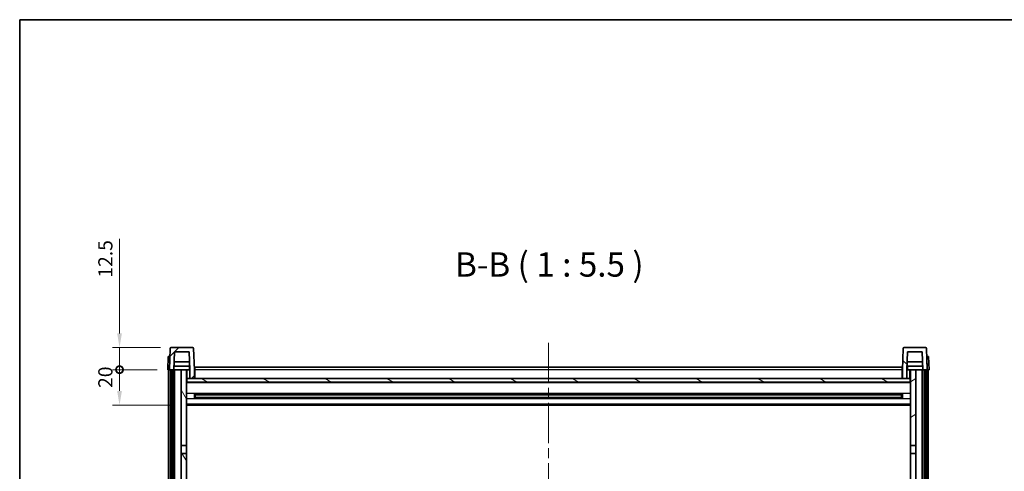
# Model space of a CAD drawing. Units: millimetres. Extents: x 58 to 12054, y 32 to 1578.
# Drawn here: x 1632 to 2188, y 1322 to 1578 of the extents above; entities that cross this region are included whole.
import ezdxf

# ---------------------------------------------------------------- set-up
doc = ezdxf.new("R2010")
doc.units = ezdxf.units.MM
doc.header["$LTSCALE"] = 4
doc.linetypes.add('CHAIN', pattern=[0.3543, 0.2362, -0.0295, 0.0591, -0.0295])
doc.layers.get('Defpoints').update_dxf_attribs({"lineweight": 25})
for name, color, linetype, lineweight in [('Border (ISO)', 7, 'Continuous', 35), ('Centerline (ISO)', 131, 'Continuous', 18), ('Dimension (ISO)', 7, 'Continuous', 18), ('Dimension (ISO) @ 1', 7, 'Continuous', 18), ('Hatch (ISO)', 1, 'Continuous', 18), ('Symbol (ISO)', 7, 'Continuous', 18), ('Visible (ISO)', 7, 'Continuous', 35), ('Visible Narrow (ISO)', 7, 'Continuous', 25)]:
    doc.layers.add(name, color=color, linetype=linetype, lineweight=lineweight)
doc.styles.add('Note Text (TK)', font='txt')
doc.dimstyles.new('Default - Method 1b (TK)', dxfattribs={"dimscale": 4, "dimtxt": 2.5, "dimasz": 2.5, "dimexe": 1, "dimexo": 1.5, "dimgap": 1, "dimtad": 1, "dimtoh": 1, "dimrnd": 1e-08, "dimdsep": 46, "dimtxsty": 'Note Text (TK)', "dimcen": 0.09, "dimdle": 5, "dimclrd": 100, "dimclre": 100, "dimclrt": 7, "dimadec": 1, "dimazin": 1, "dimtfac": 1, "dimtmove": 0, "dimatfit": 3, "dimfxl": 1, "dimtolj": 1, "dimlwd": -1, "dimlwe": -1, "dimarcsym": 0})

# ---------------------------------------------------------------- blocks, each defined once
blk = doc.blocks.new('図面枠 tk図枠')
at = {"layer": 'Border (ISO)'}
for q in [(405.5, 289), (14.5, 8)]:
    blk.add_line((14.5, 289), q, dxfattribs=at)
blk = doc.blocks.new('_DotSmall')
at = {"color": 0, "linetype": 'ByBlock', "const_width": 0.5}
blk.add_lwpolyline([(-0.0625, 0, 1), (0.0625, 0, 1)], format="xyb", close=True, dxfattribs=at)
blk = doc.blocks.new('*D282')
at = {"layer": 'Defpoints', "color": 0}
for p in [(1688.39, 1379.84), (1715.64, 1379.84), (1725.14, 1359.84)]:
    blk.add_point(p, dxfattribs=at)
at = {"layer": 'Dimension (ISO)', "color": 100}
for p, q in [((1709.64, 1379.84), (1684.39, 1379.84)), ((1688.39, 1367.84), (1688.39, 1379.84)), ((1719.14, 1359.84), (1684.39, 1359.84))]:
    blk.add_line(p, q, dxfattribs=at)
blk.add_solid([(1687.06, 1367.84), (1689.73, 1367.84), (1688.39, 1359.84)], dxfattribs=at)
at = {"layer": 'Dimension (ISO)', "color": 100, "xscale": 8, "yscale": 8, "zscale": 8, "rotation": 90}
blk.add_blockref('_DotSmall', (1688.39, 1379.84), dxfattribs=at)
at = {"layer": 'Dimension (ISO)', "color": 7, "insert": (1680.39, 1369.53), "char_height": 8, "attachment_point": 4, "rotation": 90, "style": 'Note Text (TK)'}
blk.add_mtext('\\A1;20', dxfattribs=at)
blk = doc.blocks.new('*D281')
at = {"layer": 'Defpoints', "color": 0}
for p in [(1688.39, 1392.34), (1717.56, 1392.34), (1715.64, 1379.84)]:
    blk.add_point(p, dxfattribs=at)
at = {"layer": 'Dimension (ISO)', "color": 100}
for p, q in [((1688.39, 1400.34), (1688.39, 1453.81)), ((1711.56, 1392.34), (1684.39, 1392.34)), ((1688.39, 1379.84), (1688.39, 1392.34)), ((1709.64, 1379.84), (1684.39, 1379.84)), ((1688.39, 1379.84), (1688.39, 1371.84))]:
    blk.add_line(p, q, dxfattribs=at)
blk.add_solid([(1687.06, 1400.34), (1689.73, 1400.34), (1688.39, 1392.34)], dxfattribs=at)
at = {"layer": 'Dimension (ISO)', "color": 100, "xscale": 8, "yscale": 8, "zscale": 8, "rotation": 90}
blk.add_blockref('_DotSmall', (1688.39, 1379.84), dxfattribs=at)
at = {"layer": 'Dimension (ISO)', "color": 7, "insert": (1680.39, 1431.81), "char_height": 8, "attachment_point": 4, "rotation": 90, "style": 'Note Text (TK)'}
blk.add_mtext('\\A1;12.5', dxfattribs=at)

msp = doc.modelspace()

# ---------------------------------------------------------------- hatches: boundary and pattern name
at = {"layer": 'Hatch (ISO)'}
h = msp.add_hatch(dxfattribs=at)
h.set_pattern_fill('ANSI31', color=256, scale=139.7, style=0)
h.set_pattern_definition([(45, (1552.25, -12), (-12.34785, 12.34785), [])])
edge = h.paths.add_edge_path()
edge.add_line((1719.4946, 1389.8447), (1727.7931, 1389.8447))
edge.add_line((1727.7931, 1389.8447), (1728.1423, 1379.8447))
edge.add_line((1728.1423, 1379.8447), (1728.1439, 1379.8447))
edge.add_line((1728.1439, 1379.8447), (1728.1439, 1374.8447))
edge.add_line((1728.1439, 1374.8447), (1730.6439, 1374.8447))
edge.add_line((1730.6439, 1374.8447), (1730.6439, 1379.8447))
edge.add_line((1730.6439, 1379.8447), (1730.2242, 1391.8622))
edge.add_ellipse((1729.7245, 1391.8447), major_axis=(0.4997, 0.0174), ratio=1, start_angle=0, end_angle=88)
edge.add_line((1729.7245, 1392.3447), (1717.5632, 1392.3447))
edge.add_ellipse((1717.5632, 1391.8447), major_axis=(0, 0.5), ratio=1, start_angle=0, end_angle=88)
edge.add_line((1717.0635, 1391.8622), (1716.6439, 1379.8447))
edge.add_line((1716.6439, 1379.8447), (1717.3939, 1379.8447))
edge.add_line((1717.3939, 1379.8447), (1718.3939, 1379.8447))
edge.add_line((1718.3939, 1379.8447), (1719.1454, 1379.8447))
edge.add_line((1719.1454, 1379.8447), (1719.4946, 1389.8447))
h = msp.add_hatch(dxfattribs=at)
h.set_pattern_fill('ANSI31', color=256, scale=139.7, angle=90.00021, style=0)
h.set_pattern_definition([(135.0002, (1552.25, -12), (-12.3478, -12.3479), [])])
edge = h.paths.add_edge_path()
edge.add_line((2130.6439, 1374.8447), (2133.1439, 1374.8447))
edge.add_line((2133.1439, 1374.8447), (2133.1439, 1379.8447))
edge.add_line((2133.1439, 1379.8447), (2133.1454, 1379.8447))
edge.add_line((2133.1454, 1379.8447), (2133.4946, 1389.8447))
edge.add_line((2133.4946, 1389.8447), (2141.7931, 1389.8447))
edge.add_line((2141.7931, 1389.8447), (2142.1423, 1379.8447))
edge.add_line((2142.1423, 1379.8447), (2142.8939, 1379.8447))
edge.add_line((2142.8939, 1379.8447), (2143.8939, 1379.8447))
edge.add_line((2143.8939, 1379.8447), (2144.6439, 1379.8447))
edge.add_line((2144.6439, 1379.8447), (2144.2242, 1391.8622))
edge.add_ellipse((2143.7245, 1391.8447), major_axis=(0.4997, 0.0174), ratio=1, start_angle=0, end_angle=88)
edge.add_line((2143.7245, 1392.3447), (2131.5632, 1392.3447))
edge.add_ellipse((2131.5632, 1391.8447), major_axis=(0, 0.5), ratio=1, start_angle=0, end_angle=88)
edge.add_line((2131.0635, 1391.8622), (2130.6439, 1379.8447))
edge.add_line((2130.6439, 1379.8447), (2130.6439, 1374.8447))
h = msp.add_hatch(dxfattribs=at)
h.set_pattern_fill('ANSI31', color=256, scale=139.7, angle=14.999978, style=0)
h.set_pattern_definition([(60, (1552.25, -12), (-15.12297, 8.73126), [])])
h.paths.add_polyline_path([(2142.8939, 1379.8447), (2142.8939, 1060.3447), (2143.8939, 1060.3447), (2143.8939, 1379.8447)])
h.paths.add_polyline_path([(1717.3939, 1379.8447), (1717.3939, 1060.3447), (1718.3939, 1060.3447), (1718.3939, 1379.8447)])
h = msp.add_hatch(dxfattribs=at)
h.set_pattern_fill('ANSI31', color=256, scale=139.7, angle=75.000175, style=0)
h.set_pattern_definition([(120.0002, (1552.25, -12), (-15.12294, -8.7313), [])])
h.paths.add_polyline_path([(1723.1439, 1064.8447), (1723.1439, 1063.3447), (1723.1439, 1062.3447), (1723.8939, 1062.3447), (1726.1439, 1062.3447), (1726.1439, 1064.8447)])
h.paths.add_polyline_path([(1723.1439, 1337.0947), (1726.1439, 1337.0947), (1726.1439, 1379.8447), (1723.1439, 1379.8447)])
h.paths.add_polyline_path([(1723.1439, 1071.3447), (1723.1439, 1069.8447), (1726.1439, 1069.8447), (1726.1439, 1072.2447), (1726.1439, 1095.0947), (1723.1439, 1095.0947)])
h.paths.add_polyline_path([(1723.1439, 1099.5947), (1726.1439, 1099.5947), (1726.1439, 1332.5947), (1723.1439, 1332.5947)])
h = msp.add_hatch(dxfattribs=at)
h.set_pattern_fill('ANSI31', color=256, scale=139.7, angle=-14.999978, style=0)
h.set_pattern_definition([(30, (1552.25, -12), (-8.73126, 15.12297), [])])
h.paths.add_polyline_path([(2138.1439, 1063.3447), (2138.1439, 1064.8447), (2135.1439, 1064.8447), (2135.1439, 1062.3447), (2137.3939, 1062.3447), (2138.1439, 1062.3447)])
h.paths.add_polyline_path([(2135.1439, 1337.0947), (2138.1439, 1337.0947), (2138.1439, 1379.8447), (2135.1439, 1379.8447)])
h.paths.add_polyline_path([(2138.1439, 1069.8447), (2138.1439, 1071.3447), (2138.1439, 1095.0947), (2135.1439, 1095.0947), (2135.1439, 1072.2447), (2135.1439, 1069.8447)])
h.paths.add_polyline_path([(2135.1439, 1099.5947), (2138.1439, 1099.5947), (2138.1439, 1332.5947), (2135.1439, 1332.5947)])
h = msp.add_hatch(dxfattribs=at)
h.set_pattern_fill('ANSI31', color=256, scale=139.7, angle=105.000246, style=0)
h.set_pattern_definition([(150.0002, (1552.25, -12), (-8.73119, -15.123), [])])
h.paths.add_polyline_path([(1726.3939, 1374.8447), (1726.3939, 1372.8447), (2134.8939, 1372.8447), (2134.8939, 1374.8447), (2133.1439, 1374.8447), (2130.6439, 1374.8447), (1730.6439, 1374.8447), (1728.1439, 1374.8447)])

# ---------------------------------------------------------------- linework, layer by layer
at = {"layer": 'Centerline (ISO)', "linetype": 'CHAIN', "ltscale": 23.990969}
msp.add_line((1930.6439, 1395.0947), (1930.6439, 1028.5947), dxfattribs=at)
at = {"layer": 'Visible (ISO)'}
for p, q in [((1717.0635, 1391.8622), (1716.6439, 1379.8447)), ((1729.7245, 1392.3447), (1717.5632, 1392.3447)), ((1730.6439, 1379.8447), (1730.2242, 1391.8622)), ((2131.0635, 1391.8622), (2130.6439, 1379.8447)), ((2143.7245, 1392.3447), (2131.5632, 1392.3447)), ((2144.6439, 1379.8447), (2144.2242, 1391.8622)), ((1715.9058, 1387.3447), (1715.6439, 1379.8447)), ((1715.9058, 1387.3447), (1716.9052, 1387.3447)), ((1716.9058, 1387.3447), (1716.9052, 1387.3447)), ((1719.1454, 1379.8447), (1719.4946, 1389.8447)), ((1719.4946, 1389.8447), (1727.7931, 1389.8447)), ((1727.7931, 1389.8447), (1728.1423, 1379.8447)), ((2133.1454, 1379.8447), (2133.4946, 1389.8447)), ((2133.4946, 1389.8447), (2141.7931, 1389.8447)), ((2141.7931, 1389.8447), (2142.1423, 1379.8447)), ((2144.3826, 1387.3447), (2144.382, 1387.3447)), ((2144.3826, 1387.3447), (2145.382, 1387.3447)), ((2145.6439, 1379.8447), (2145.382, 1387.3447)), ((1716.6433, 1379.8447), (1715.6439, 1379.8447)), ((1716.1439, 1062.3447), (1716.1439, 1379.8447)), ((1716.6439, 1379.8447), (1716.6433, 1379.8447)), ((1716.6439, 1379.8447), (1719.1454, 1379.8447)), ((1717.1439, 1062.3447), (1717.1439, 1379.8447)), ((1717.3939, 1379.8447), (1717.3939, 1060.3447)), ((1718.3939, 1379.8447), (1717.3939, 1379.8447)), ((1718.3939, 1060.3447), (1718.3939, 1379.8447)), ((1718.4939, 1062.3447), (1718.4939, 1379.8447)), ((1719.4939, 1379.8447), (1719.1454, 1379.8447)), ((1728.0725, 1381.8447), (1719.2152, 1381.8447)), ((1727.9852, 1384.3447), (1719.3025, 1384.3447)), ((1723.1439, 1379.8447), (1719.4939, 1379.8447)), ((1719.4939, 1062.3447), (1719.4939, 1379.8447)), ((1726.1439, 1379.8447), (1723.1439, 1379.8447)), ((1723.1439, 1379.8447), (1723.1439, 1337.0947)), ((1726.1439, 1337.0947), (1726.1439, 1379.8447)), ((1726.1439, 1379.8447), (1727.8939, 1379.8447)), ((1727.8939, 1381.8447), (1727.8939, 1379.8447)), ((1727.8939, 1379.8447), (1728.1423, 1379.8447)), ((1728.1423, 1379.8447), (1728.1439, 1379.8447)), ((1728.1439, 1379.8447), (1728.1439, 1374.8447)), ((1730.8939, 1379.8447), (1730.6439, 1379.8447)), ((1730.6439, 1374.8447), (1730.6439, 1379.8447)), ((1730.8939, 1381.3447), (2130.3939, 1381.3447)), ((1730.8939, 1379.8447), (1730.8939, 1381.3447)), ((1730.8939, 1379.8447), (1730.8939, 1374.8447)), ((2130.3939, 1381.3447), (2130.3939, 1379.8447)), ((2130.6439, 1379.8447), (2130.3939, 1379.8447)), ((2130.3939, 1374.8447), (2130.3939, 1379.8447)), ((2130.6439, 1379.8447), (2130.6439, 1374.8447)), ((2133.1439, 1374.8447), (2133.1439, 1379.8447)), ((2133.1439, 1379.8447), (2133.1454, 1379.8447)), ((2133.1454, 1379.8447), (2133.3939, 1379.8447)), ((2142.0725, 1381.8447), (2133.2152, 1381.8447)), ((2141.9852, 1384.3447), (2133.3025, 1384.3447)), ((2133.3939, 1381.8447), (2133.3939, 1379.8447)), ((2133.3939, 1379.8447), (2135.1439, 1379.8447)), ((2138.1439, 1379.8447), (2135.1439, 1379.8447)), ((2135.1439, 1379.8447), (2135.1439, 1337.0947)), ((2138.1439, 1337.0947), (2138.1439, 1379.8447)), ((2141.7939, 1379.8447), (2138.1439, 1379.8447)), ((2142.1423, 1379.8447), (2141.7939, 1379.8447)), ((2141.7939, 1062.3447), (2141.7939, 1379.8447)), ((2142.1423, 1379.8447), (2144.6439, 1379.8447)), ((2142.7939, 1062.3447), (2142.7939, 1379.8447)), ((2142.8939, 1379.8447), (2142.8939, 1060.3447)), ((2143.8939, 1379.8447), (2142.8939, 1379.8447)), ((2143.8939, 1060.3447), (2143.8939, 1379.8447)), ((2144.1439, 1062.3447), (2144.1439, 1379.8447)), ((2144.6445, 1379.8447), (2144.6439, 1379.8447)), ((2145.6439, 1379.8447), (2144.6445, 1379.8447)), ((2145.1439, 1062.3447), (2145.1439, 1379.8447)), ((1726.3939, 1374.8447), (1726.1439, 1374.8447)), ((1726.3939, 1374.8447), (1726.3939, 1372.8447)), ((2134.8939, 1374.8447), (1726.3939, 1374.8447)), ((1728.1439, 1374.8447), (1730.6439, 1374.8447)), ((1730.8939, 1374.9447), (1730.6439, 1374.9447)), ((2130.6439, 1374.9447), (2130.3939, 1374.9447)), ((2130.6439, 1374.8447), (2133.1439, 1374.8447)), ((2134.8939, 1372.8447), (2134.8939, 1374.8447)), ((2135.1439, 1374.8447), (2134.8939, 1374.8447)), ((2135.1439, 1372.7447), (1726.1439, 1372.7447)), ((1726.3939, 1372.8447), (2134.8939, 1372.8447)), ((1730.7144, 1363.6672), (1730.7144, 1366.0222)), ((2130.2994, 1365.9204), (1730.9883, 1365.9204)), ((2130.2994, 1363.7691), (1730.9883, 1363.7691)), ((1731.1439, 1365.9204), (1731.1439, 1363.7691)), ((1736.9439, 1365.6521), (1731.1439, 1365.6521)), ((2130.1439, 1365.5927), (1731.1439, 1365.5927)), ((2130.1439, 1364.0967), (1731.1439, 1364.0967)), ((1731.1439, 1364.0373), (1736.9439, 1364.0373)), ((1736.9439, 1365.9204), (1736.9439, 1365.7272)), ((1736.9439, 1365.6521), (1736.9439, 1365.7272)), ((1736.9439, 1363.9622), (1736.9439, 1364.0373)), ((1736.9439, 1363.9622), (1736.9439, 1363.7691)), ((2124.3439, 1365.7272), (2124.3439, 1365.9204)), ((2124.3439, 1365.7272), (2124.3439, 1365.6521)), ((2130.1439, 1365.6521), (2124.3439, 1365.6521)), ((2124.3439, 1364.0373), (2130.1439, 1364.0373)), ((2124.3439, 1364.0373), (2124.3439, 1363.9622)), ((2124.3439, 1363.7691), (2124.3439, 1363.9622)), ((2130.1439, 1363.7691), (2130.1439, 1365.9204)), ((2130.5734, 1366.0222), (2130.5734, 1363.6672)), ((2135.1439, 1359.8447), (1726.1439, 1359.8447)), ((1723.1439, 1337.0947), (1726.1439, 1337.0947)), ((1723.1439, 1332.5947), (1723.1439, 1337.0947)), ((1726.1439, 1337.0947), (1726.1439, 1332.5947)), ((2135.1439, 1337.0947), (2138.1439, 1337.0947)), ((2135.1439, 1332.5947), (2135.1439, 1337.0947)), ((2138.1439, 1337.0947), (2138.1439, 1332.5947)), ((1726.1439, 1332.5947), (1723.1439, 1332.5947)), ((1723.1439, 1332.5947), (1723.1439, 1099.5947)), ((1726.1439, 1099.5947), (1726.1439, 1332.5947)), ((2138.1439, 1332.5947), (2135.1439, 1332.5947)), ((2135.1439, 1332.5947), (2135.1439, 1099.5947)), ((2138.1439, 1099.5947), (2138.1439, 1332.5947))]:
    msp.add_line(p, q, dxfattribs=at)
for centre, start, end in [((1717.5632, 1391.8447), 90, 178), ((1729.7245, 1391.8447), 2, 90), ((2131.5632, 1391.8447), 90, 178), ((2143.7245, 1391.8447), 2, 90)]:
    msp.add_arc(centre, 0.5, start, end, dxfattribs=at)
at = {"layer": 'Visible Narrow (ISO)'}
for p, q in [((1716.6433, 1379.8447), (1716.9052, 1387.3447)), ((2144.3826, 1387.3447), (2144.6445, 1379.8447)), ((1726.6439, 1374.8447), (1726.6439, 1379.8447)), ((1730.8939, 1379.3447), (1730.6439, 1379.3447)), ((2130.3939, 1379.8447), (1730.8939, 1379.8447)), ((2130.6439, 1379.3447), (2130.3939, 1379.3447)), ((2134.6439, 1379.8447), (2134.6439, 1374.8447)), ((1730.8939, 1375.3447), (1730.6439, 1375.3447)), ((2130.6439, 1375.3447), (2130.3939, 1375.3447)), ((2135.1439, 1372.3447), (1726.1439, 1372.3447)), ((2135.1439, 1366.3204), (1726.1439, 1366.3204)), ((2135.1439, 1363.3691), (1726.1439, 1363.3691)), ((2124.3439, 1365.7272), (1736.9439, 1365.7272)), ((2124.3439, 1363.9622), (1736.9439, 1363.9622)), ((2135.1439, 1360.3447), (1726.1439, 1360.3447))]:
    msp.add_line(p, q, dxfattribs=at)

# ---------------------------------------------------------------- block references
at = {"xscale": 5.5, "yscale": 5.5, "zscale": 5.5}
msp.add_blockref('図面枠 tk図枠', (1552.25, -12), dxfattribs=at)

# ---------------------------------------------------------------- texts
at = {"layer": 'Symbol (ISO)', "color": 7, "insert": (1877.8995, 1428.1021), "char_height": 13.75, "attachment_point": 7, "style": 'Note Text (TK)'}
msp.add_mtext('B-B ( 1 : 5.5 )', dxfattribs=at)

# ---------------------------------------------------------------- dimensions: what is measured, and where the dimension line sits
at = {"layer": 'Dimension (ISO) @ 1', "color": 100}
for base, p1, p2, override, picture, middle in [((1688.3939, 1392.3447), (1715.6439, 1379.8447), (1717.5632, 1392.3447), {"dimscale": 1, "dimtxt": 8, "dimasz": 8, "dimexe": 4, "dimexo": 6, "dimgap": 4, "dimtoh": 0, "dimdec": 2, "dimblk1": 'DotSmall', "dimsah": 1, "dimcen": 0.36, "dimdle": 0, "dimtol": 0, "dimlim": 0, "dimtp": 0, "dimtm": 0, "dimtdec": 2, "dimtix": 0, "dimtofl": 1, "dimtmove": 0, "dimatfit": 1}, '*D281', (1688.3939, 1440.8135)), ((1688.3939, 1379.8447), (1725.1439, 1359.8447), (1715.6439, 1379.8447), {"dimscale": 1, "dimtxt": 8, "dimasz": 8, "dimexe": 4, "dimexo": 6, "dimgap": 4, "dimtoh": 0, "dimdec": 2, "dimblk2": 'DotSmall', "dimsah": 1, "dimcen": 0.36, "dimdle": 0, "dimtol": 0, "dimlim": 0, "dimtp": 0, "dimtm": 0, "dimtdec": 2, "dimtix": 0, "dimtofl": 1, "dimtmove": 0, "dimatfit": 1}, '*D282', (1688.3939, 1374.8447))]:
    dim = msp.add_linear_dim(base=base, p1=p1, p2=p2, angle=90, dimstyle='Default - Method 1b (TK)', override=override, dxfattribs=at)
    dim.commit()
    dim.dimension.update_dxf_attribs({"geometry": picture, "text_midpoint": middle, "dimtype": 128})

doc.saveas('drawing.dxf')
